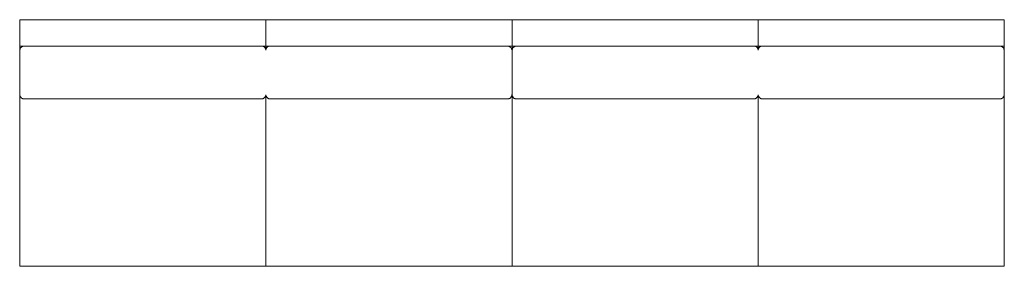
# Model space of a CAD drawing. Extents: x -36 to 2808, y -673 to 38.
import ezdxf

# ---------------------------------------------------------------- set-up
doc = ezdxf.new("R2010")
doc.units = 0
doc.header["$MEASUREMENT"] = 0

msp = doc.modelspace()

# ---------------------------------------------------------------- linework, layer by layer
at = {"color": 0, "linetype": 'Continuous', "lineweight": 0}
for p, q in [((-36.4, 38.1), (674.7, 38.1)), ((-36.4, -38.1), (-36.4, 38.1)), ((674.7, 38.1), (674.7, -38.1)), ((674.7, 38.1), (674.7, -38.1)), ((1385.9, 38.1), (674.7, 38.1)), ((1385.9, 38.1), (2097, 38.1)), ((1385.9, -38.1), (1385.9, 38.1)), ((1385.9, -38.1), (1385.9, 38.1)), ((2097, 38.1), (2097, -38.1)), ((2808.2, 38.1), (2097, 38.1)), ((2097, 38.1), (2097, -38.1)), ((2808.2, -38.1), (2808.2, 38.1)), ((-36.4, -50.8), (-36.4, -38.1)), ((-23.7, -38.1), (-36.4, -38.1)), ((-36.4, -50.8), (-36.4, -94.9)), ((-23.7, -38.1), (662.1, -38.1)), ((674.7, -38.1), (662.1, -38.1)), ((674.7, -49.2), (674.7, -38.1)), ((674.7, -38.1), (687.4, -38.1)), ((674.8, -49.2), (674.8, -38.1)), ((1373.2, -38.1), (687.4, -38.1)), ((1373.2, -38.1), (1385.9, -38.1)), ((1398.6, -38.1), (1385.9, -38.1)), ((1385.9, -50.8), (1385.9, -38.1)), ((1385.9, -50.8), (1385.9, -38.1)), ((1385.9, -50.8), (1385.9, -94.9)), ((1385.9, -50.8), (1385.9, -94.9)), ((1398.6, -38.1), (2084.4, -38.1)), ((2097, -38.1), (2084.4, -38.1)), ((2097, -38.1), (2109.7, -38.1)), ((2097, -49.2), (2097, -38.1)), ((2097.1, -49.2), (2097.1, -38.1)), ((2795.5, -38.1), (2109.7, -38.1)), ((2795.5, -38.1), (2808.2, -38.1)), ((2808.2, -50.8), (2808.2, -38.1)), ((2808.2, -50.8), (2808.2, -94.9)), ((-36.4, -94.9), (-36.4, -177.4)), ((1385.9, -94.9), (1385.9, -177.4)), ((1385.9, -94.9), (1385.9, -177.4)), ((2808.2, -94.9), (2808.2, -177.4)), ((-36.4, -660.4), (-36.4, -177.4)), ((-23.7, -190.4), (662.1, -190.4)), ((674.7, -660.4), (674.7, -179.1)), ((674.8, -660.4), (674.8, -179.1)), ((1373.2, -190.4), (687.4, -190.4)), ((1385.9, -660.4), (1385.9, -177.4)), ((1385.9, -660.4), (1385.9, -177.4)), ((1398.6, -190.4), (2084.4, -190.4)), ((2097, -660.4), (2097, -179.1)), ((2097.1, -660.4), (2097.1, -179.1)), ((2795.5, -190.4), (2109.7, -190.4)), ((2808.2, -660.4), (2808.2, -177.4)), ((-36.4, -673.1), (-36.4, -660.4)), ((-36.4, -673.1), (674.8, -673.1)), ((674.7, -660.4), (674.7, -673.1)), ((1385.9, -673.1), (674.7, -673.1)), ((674.8, -660.4), (674.8, -673.1)), ((1385.9, -673.1), (1385.9, -660.4)), ((1385.9, -673.1), (1385.9, -660.4)), ((1385.9, -673.1), (2097.1, -673.1)), ((2097, -660.4), (2097, -673.1)), ((2808.2, -673.1), (2097, -673.1)), ((2097.1, -660.4), (2097.1, -673.1)), ((2808.2, -673.1), (2808.2, -660.4))]:
    msp.add_line(p, q, dxfattribs=at)
for centre, start, end in [((-23.7, -50.8), 90, 180), ((662.1, -50.8), 5.1264, 90), ((687.4, -50.8), 90, 174.8736), ((1373.2, -50.8), 0, 90), ((1398.6, -50.8), 90, 180), ((2084.4, -50.8), 5.1264, 90), ((2109.7, -50.8), 90, 174.8736), ((2795.5, -50.8), 0, 90)]:
    msp.add_arc(centre, 12.7, start, end, dxfattribs=at)
for points, knots in [([(-36.4, -177.4), (-36.4, -178.2), (-36.4, -179.1), (-36, -180.8), (-35.8, -181.6), (-35.1, -183.2), (-34.7, -184), (-33.8, -185.4), (-33.2, -186.1), (-32.1, -187.2), (-31.5, -187.8), (-30.1, -188.7), (-29.4, -189.1), (-27.8, -189.8), (-27, -190), (-25.4, -190.4), (-24.5, -190.4), (-23.7, -190.4)], [19.3724, 19.3724, 19.3724, 19.3724, 21.828869, 21.828869, 24.285337, 24.285337, 26.741806, 26.741806, 29.198274, 29.198274, 31.587298, 31.587298, 33.976321, 33.976321, 36.365345, 36.365345, 38.754368, 38.754368, 38.754368, 38.754368]), ([(662.1, -190.4), (662.9, -190.4), (663.7, -190.4), (665.3, -190), (666.1, -189.8), (667.7, -189.1), (668.4, -188.7), (669.8, -187.8), (670.4, -187.2), (671.6, -186.1), (672.1, -185.4), (673.1, -184), (673.5, -183.2), (674.1, -181.6), (674.4, -180.8), (674.6, -179.5), (674.7, -179), (674.7, -178.6)], [38.754368, 38.754368, 38.754368, 38.754368, 41.143391, 41.143391, 43.532415, 43.532415, 45.921438, 45.921438, 48.310461, 48.310461, 50.76693, 50.76693, 53.223398, 53.223398, 55.679867, 55.679867, 56.988409, 56.988409, 56.988409, 56.988409]), ([(687.4, -190.4), (686.6, -190.4), (685.7, -190.4), (684.1, -190), (683.3, -189.8), (681.7, -189.1), (681, -188.7), (679.6, -187.8), (679, -187.2), (677.9, -186.1), (677.3, -185.4), (676.4, -184), (676, -183.2), (675.3, -181.6), (675.1, -180.8), (674.8, -179.5), (674.8, -179), (674.7, -178.6)], [38.754368, 38.754368, 38.754368, 38.754368, 41.143391, 41.143391, 43.532415, 43.532415, 45.921438, 45.921438, 48.310461, 48.310461, 50.76693, 50.76693, 53.223398, 53.223398, 55.679867, 55.679867, 56.988409, 56.988409, 56.988409, 56.988409]), ([(1385.9, -177.4), (1385.9, -178.2), (1385.8, -179.1), (1385.5, -180.8), (1385.2, -181.6), (1384.6, -183.2), (1384.2, -184), (1383.2, -185.4), (1382.7, -186.1), (1381.5, -187.2), (1380.9, -187.8), (1379.5, -188.7), (1378.8, -189.1), (1377.2, -189.8), (1376.4, -190), (1374.8, -190.4), (1374, -190.4), (1373.2, -190.4)], [19.3724, 19.3724, 19.3724, 19.3724, 21.828869, 21.828869, 24.285337, 24.285337, 26.741806, 26.741806, 29.198274, 29.198274, 31.587298, 31.587298, 33.976321, 33.976321, 36.365345, 36.365345, 38.754368, 38.754368, 38.754368, 38.754368]), ([(1385.9, -177.4), (1385.9, -178.2), (1385.9, -179.1), (1386.3, -180.8), (1386.5, -181.6), (1387.2, -183.2), (1387.6, -184), (1388.5, -185.4), (1389.1, -186.1), (1390.2, -187.2), (1390.8, -187.8), (1392.2, -188.7), (1392.9, -189.1), (1394.5, -189.8), (1395.3, -190), (1396.9, -190.4), (1397.8, -190.4), (1398.6, -190.4)], [19.3724, 19.3724, 19.3724, 19.3724, 21.828869, 21.828869, 24.285337, 24.285337, 26.741806, 26.741806, 29.198274, 29.198274, 31.587298, 31.587298, 33.976321, 33.976321, 36.365345, 36.365345, 38.754368, 38.754368, 38.754368, 38.754368]), ([(2084.4, -190.4), (2085.2, -190.4), (2086, -190.4), (2087.6, -190), (2088.4, -189.8), (2090, -189.1), (2090.7, -188.7), (2092.1, -187.8), (2092.7, -187.2), (2093.9, -186.1), (2094.4, -185.4), (2095.4, -184), (2095.8, -183.2), (2096.4, -181.6), (2096.7, -180.8), (2096.9, -179.5), (2097, -179), (2097, -178.6)], [38.754368, 38.754368, 38.754368, 38.754368, 41.143391, 41.143391, 43.532415, 43.532415, 45.921438, 45.921438, 48.310461, 48.310461, 50.76693, 50.76693, 53.223398, 53.223398, 55.679867, 55.679867, 56.988409, 56.988409, 56.988409, 56.988409]), ([(2109.7, -190.4), (2108.9, -190.4), (2108, -190.4), (2106.4, -190), (2105.6, -189.8), (2104, -189.1), (2103.3, -188.7), (2101.9, -187.8), (2101.3, -187.2), (2100.2, -186.1), (2099.6, -185.4), (2098.7, -184), (2098.3, -183.2), (2097.6, -181.6), (2097.4, -180.8), (2097.1, -179.5), (2097.1, -179), (2097, -178.6)], [38.754368, 38.754368, 38.754368, 38.754368, 41.143391, 41.143391, 43.532415, 43.532415, 45.921438, 45.921438, 48.310461, 48.310461, 50.76693, 50.76693, 53.223398, 53.223398, 55.679867, 55.679867, 56.988409, 56.988409, 56.988409, 56.988409]), ([(2808.2, -177.4), (2808.2, -178.2), (2808.1, -179.1), (2807.8, -180.8), (2807.5, -181.6), (2806.9, -183.2), (2806.5, -184), (2805.5, -185.4), (2805, -186.1), (2803.8, -187.2), (2803.2, -187.8), (2801.8, -188.7), (2801.1, -189.1), (2799.5, -189.8), (2798.7, -190), (2797.1, -190.4), (2796.3, -190.4), (2795.5, -190.4)], [19.3724, 19.3724, 19.3724, 19.3724, 21.828869, 21.828869, 24.285337, 24.285337, 26.741806, 26.741806, 29.198274, 29.198274, 31.587298, 31.587298, 33.976321, 33.976321, 36.365345, 36.365345, 38.754368, 38.754368, 38.754368, 38.754368])]:
    msp.add_open_spline(points, degree=3, knots=knots, dxfattribs=at)

doc.saveas('drawing.dxf')
